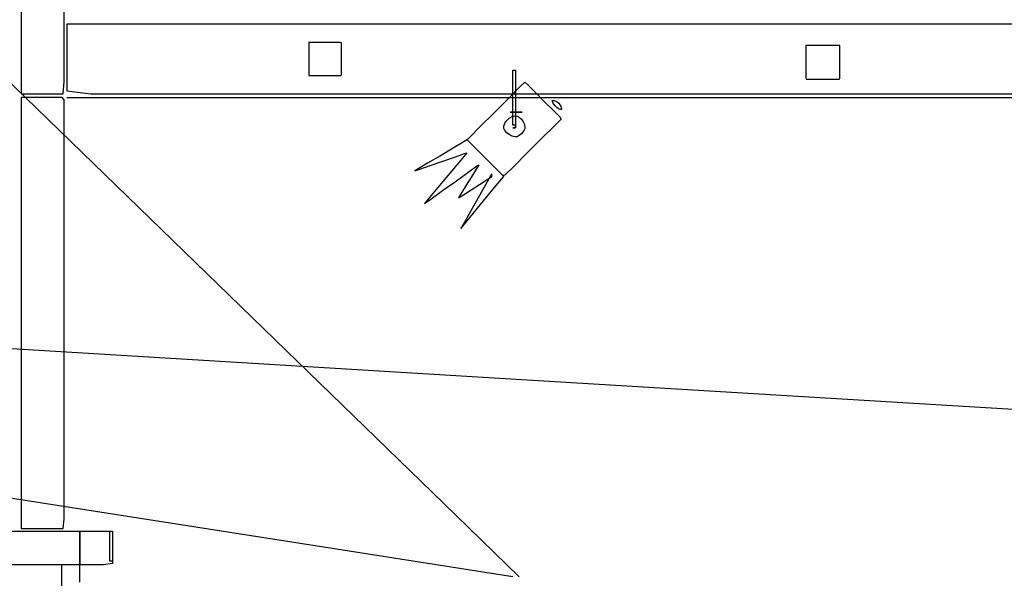
# Model space of a CAD drawing. Extents: x -2738 to 3169, y 19 to 1450.
# Drawn here: x -1532 to -850, y 419 to 806 of the extents above; entities that cross this region are included whole.
import ezdxf

# ---------------------------------------------------------------- set-up
doc = ezdxf.new("R2010")
doc.units = 0
doc.header["$MEASUREMENT"] = 0
doc.linetypes.add('DCAD_Hidden', pattern=[36, 12, -6, 12, -6])
doc.layers.add('LAYER_1', color=12, linetype='DCAD_Hidden')

msp = doc.modelspace()

# ---------------------------------------------------------------- linework, layer by layer
at = {"layer": 'LAYER_1', "color": 7, "linetype": 'Continuous', "ltscale": 0.75, "flags": 128}
for points in [[(-1531.34, 1155.01), (-1531.34, 1122.92), (-1531.34, 1043.48), (-1531.34, 941.95), (-1531.34, 843.57), (-1531.34, 773.6), (-1531.18, 754.96), (-1527.73, 754.96), (-1521.21, 754.96), (-1513.52, 754.96), (-1506.53, 754.96), (-1502.14, 754.96), (-1501.5, 763.51), (-1501.5, 822.43), (-1501.5, 916.07), (-1501.5, 1019.18), (-1501.5, 1106.51), (-1501.5, 1152.81), (-1502.89, 1155.01), (-1508.11, 1155.01), (-1515.45, 1155.01), (-1523.02, 1155.01), (-1528.95, 1155.01), (-1531.34, 1155.01)], [(-1331.95, 790.52), (-1331.95, 788.68), (-1331.95, 784.15), (-1331.95, 778.34), (-1331.95, 772.72), (-1331.95, 768.72), (-1331.83, 767.66), (-1329.18, 767.66), (-1324.19, 767.66), (-1318.3, 767.66), (-1312.95, 767.66), (-1309.58, 767.66), (-1309.09, 768.15), (-1309.09, 771.51), (-1309.09, 776.86), (-1309.09, 782.76), (-1309.09, 787.75), (-1309.09, 790.39), (-1310.16, 790.52), (-1314.16, 790.52), (-1319.78, 790.52), (-1325.58, 790.52), (-1330.12, 790.52), (-1331.95, 790.52)], [(-987.15, 788.61), (-987.15, 786.73), (-987.15, 782.06), (-987.15, 776.1), (-987.15, 770.32), (-987.15, 766.21), (-987.02, 765.12), (-984.3, 765.12), (-979.17, 765.12), (-973.12, 765.12), (-967.62, 765.12), (-964.16, 765.12), (-963.65, 765.62), (-963.65, 769.08), (-963.65, 774.58), (-963.65, 780.64), (-963.65, 785.77), (-963.65, 788.48), (-964.75, 788.61), (-968.86, 788.61), (-974.64, 788.61), (-980.6, 788.61), (-985.26, 788.61), (-987.15, 788.61)], [(-1190.35, 733.37), (-1190.35, 736.42), (-1190.35, 743.99), (-1190.35, 753.66), (-1190.35, 763.03), (-1190.35, 769.69), (-1190.34, 771.47), (-1190.12, 771.47), (-1189.7, 771.47), (-1189.21, 771.47), (-1188.77, 771.47), (-1188.49, 771.47), (-1188.44, 770.65), (-1188.44, 765.04), (-1188.44, 756.12), (-1188.44, 746.3), (-1188.44, 737.99), (-1188.44, 733.58), (-1188.53, 733.37), (-1188.87, 733.37), (-1189.33, 733.37), (-1189.82, 733.37), (-1190.2, 733.37), (-1190.35, 733.37)], [(-1531.34, 752.42), (-1531.34, 728.48), (-1531.34, 669.21), (-1531.34, 593.47), (-1531.34, 520.08), (-1531.34, 467.88), (-1531.18, 453.97), (-1527.73, 453.97), (-1521.21, 453.97), (-1513.52, 453.97), (-1506.53, 453.97), (-1502.14, 453.97), (-1501.5, 460.35), (-1501.5, 504.3), (-1501.5, 574.16), (-1501.5, 651.09), (-1501.5, 716.24), (-1501.5, 750.78), (-1502.89, 752.42), (-1508.11, 752.42), (-1515.45, 752.42), (-1523.02, 752.42), (-1528.95, 752.42), (-1531.34, 752.42)], [(-1158.6, 748.61), (-1157.77, 747.35), (-1157.22, 746.24), (-1156.9, 745.33), (-1156.75, 744.66), (-1156.7, 744.26), (-1156.71, 744.16), (-1156.95, 744.18), (-1157.46, 744.28), (-1158.18, 744.51), (-1159.05, 744.93), (-1160.01, 745.61), (-1161.11, 746.72), (-1162.02, 747.9), (-1162.59, 748.92), (-1162.89, 749.71), (-1163.02, 750.26), (-1163.04, 750.5), (-1162.92, 750.51), (-1162.43, 750.46), (-1161.65, 750.31), (-1160.68, 749.99), (-1159.63, 749.44), (-1158.6, 748.61)], [(-1182.09, 731.46), (-1182.41, 730.28), (-1183.26, 728.85), (-1184.48, 727.4), (-1185.92, 726.15), (-1187.4, 725.32), (-1188.94, 725.14), (-1190.97, 725.67), (-1192.9, 726.74), (-1194.6, 728.11), (-1195.88, 729.58), (-1196.6, 730.91), (-1196.6, 732.61), (-1195.88, 734.76), (-1194.6, 736.64), (-1192.9, 738.16), (-1190.97, 739.21), (-1188.94, 739.7), (-1187.4, 739.53), (-1185.92, 738.75), (-1184.48, 737.45), (-1183.26, 735.74), (-1182.41, 733.71), (-1182.09, 731.46)], [(-1184, 742.26), (-1185.22, 742.26), (-1186.74, 742.26), (-1188.41, 742.26), (-1190.04, 742.26), (-1191.49, 742.26), (-1192.25, 742.26), (-1192.25, 742.26), (-1192.25, 742.26), (-1192.25, 742.26), (-1192.25, 742.26), (-1192.25, 742.26), (-1191.94, 742.26), (-1190.53, 742.26), (-1188.49, 742.26), (-1186.36, 742.26), (-1184.68, 742.26), (-1184, 742.26)], [(-1190.35, 731.46), (-1190.35, 731.46), (-1190.35, 731.46), (-1190.35, 731.46), (-1190.35, 731.46), (-1190.35, 731.46)], [(-1188.44, 733.37), (-1188.44, 733.22), (-1188.44, 732.84), (-1188.44, 732.35), (-1188.44, 731.89), (-1188.44, 731.55), (-1188.46, 731.46), (-1188.68, 731.46), (-1189.09, 731.46), (-1189.58, 731.46), (-1190.03, 731.46), (-1190.31, 731.46), (-1190.31, 731.46), (-1190.03, 731.46), (-1189.58, 731.46), (-1189.09, 731.46), (-1188.68, 731.46), (-1188.46, 731.46), (-1188.44, 731.55), (-1188.44, 731.89), (-1188.44, 732.35), (-1188.44, 732.84), (-1188.44, 733.22), (-1188.44, 733.37)], [(-1185.9, 735.91), (-1185.9, 735.91), (-1185.9, 735.91), (-1185.9, 735.91), (-1185.9, 735.91), (-1185.9, 735.91)], [(-1222.1, 723.21), (-1224.87, 721.56), (-1231.76, 717.45), (-1240.66, 712.14), (-1249.45, 706.89), (-1256.02, 702.97), (-1258.26, 701.63), (-1254.99, 702.78), (-1247.8, 705.3), (-1238.82, 708.45), (-1230.15, 711.49), (-1223.92, 713.68), (-1222.2, 714.2), (-1225.3, 710.5), (-1231.45, 703.17), (-1238.91, 694.28), (-1245.94, 685.91), (-1250.78, 680.14), (-1251.66, 678.96), (-1247.21, 682.15), (-1239.09, 687.97), (-1229.52, 694.83), (-1220.73, 701.13), (-1214.95, 705.27), (-1214.04, 705.75), (-1215.92, 702.72), (-1219.13, 697.56), (-1222.81, 691.65), (-1226.1, 686.35), (-1228.15, 683.05), (-1227.97, 682.88), (-1224.67, 685.02), (-1219.37, 688.46), (-1213.45, 692.29), (-1208.3, 695.64), (-1205.26, 697.61), (-1204.95, 697.86), (-1204.95, 698.15), (-1204.95, 698.59), (-1204.95, 699.07), (-1204.95, 699.48), (-1204.95, 699.7), (-1205.79, 698.23), (-1209.3, 692.05), (-1214.38, 683.08), (-1219.78, 673.56), (-1224.23, 665.7), (-1226.47, 661.74), (-1225.05, 663.43), (-1219.91, 669.66), (-1212.76, 678.33), (-1205.35, 687.32), (-1199.42, 694.5), (-1196.73, 697.78), (-1198.29, 699.4), (-1202.91, 704.01), (-1209.08, 710.19), (-1215.32, 716.43), (-1220.16, 721.27), (-1222.1, 723.21)], [(-1467.84, 452.06), (-1467.84, 450.38), (-1467.84, 446.22), (-1467.84, 440.9), (-1467.84, 435.75), (-1467.84, 432.09), (-1467.86, 431.11), (-1468.08, 431.11), (-1468.49, 431.11), (-1468.98, 431.11), (-1469.43, 431.11), (-1469.71, 431.11), (-1469.75, 431.56), (-1469.75, 434.64), (-1469.75, 439.55), (-1469.75, 444.95), (-1469.75, 449.52), (-1469.75, 451.95), (-1469.66, 452.06), (-1469.33, 452.06), (-1468.86, 452.06), (-1468.38, 452.06), (-1468, 452.06), (-1467.84, 452.06)]]:
    msp.add_lwpolyline(points, close=True, dxfattribs=at)
for points in [[(-1185.9, 420.31), (-1238.34, 471.16), (-1363.38, 592.42), (-1512.62, 737.15), (-1637.66, 858.41), (-1690.09, 909.26)], [(-1499.59, 752.42), (-1183.46, 752.42), (-429.6, 752.42), (470.16, 752.42), (1224.02, 752.42), (1540.15, 752.42)], [(1000.4, 424.76), (647.94, 446.09), (-192.53, 496.96), (-1195.67, 557.67), (-2036.14, 608.53), (-2388.59, 629.86)], [(-1190.35, 420.31), (-1315.63, 439.93), (-1614.37, 486.7), (-1970.93, 542.52), (-2269.67, 589.29), (-2394.94, 608.91)], [(-2139.84, 452.06), (-1911.38, 452.06), (-1686.85, 452.06), (-1521.23, 452.06), (-1467.84, 452.02), (-1467.84, 449.73), (-1467.84, 444.93), (-1467.84, 439.03), (-1467.84, 433.43), (-1467.84, 429.53), (-1474.2, 428.57), (-1581.47, 428.57), (-1779.07, 428.57), (-2012.02, 428.57)], [(-1490.7, 416.69), (-1490.7, 439.48), (-1490.7, 451.49), (-1490.7, 451.01), (-1490.7, 447.05), (-1490.7, 441.44), (-1490.7, 435.57), (-1490.7, 430.82), (-1490.7, 428.6), (-1491.47, 428.57), (-1493.76, 428.57), (-1496.85, 428.57), (-1499.99, 428.57), (-1502.43, 428.57), (-1503.4, 428.57), (-1503.4, 428.57), (-1503.4, 421.08), (-1503.4, 402.46)]]:
    msp.add_lwpolyline(points, dxfattribs=at)
at = {"layer": 'LAYER_1', "color": 7, "linetype": 'Continuous', "ltscale": 6.9, "flags": 128}
for points in [[(-1185.9, 420.31), (-1238.34, 471.16), (-1363.38, 592.42), (-1512.62, 737.15), (-1637.66, 858.41), (-1690.09, 909.26)], [(1000.4, 424.76), (647.94, 446.09), (-192.53, 496.96), (-1195.67, 557.67), (-2036.14, 608.53), (-2388.59, 629.86)], [(-1190.35, 420.31), (-1315.63, 439.93), (-1614.37, 486.7), (-1970.93, 542.52), (-2269.67, 589.29), (-2394.94, 608.91)]]:
    msp.add_lwpolyline(points, dxfattribs=at)
at = {"layer": 'LAYER_1', "color": 254, "linetype": 'Continuous', "ltscale": 0.75, "flags": 128}
for points in [[(-1499.59, 803.22), (-1499.59, 799.35), (-1499.59, 789.76), (-1499.59, 777.52), (-1499.59, 765.65), (-1499.59, 757.21), (-1482.87, 754.96), (-1131.32, 754.96), (-468.17, 754.96), (314.82, 754.96), (1025.9, 754.96), (1473.33, 754.96), (1538.25, 755.99), (1538.25, 763.1), (1538.25, 774.39), (1538.25, 786.83), (1538.25, 797.37), (1538.25, 802.95), (1396.68, 803.22), (865.36, 803.22), (118.32, 803.22), (-652.68, 803.22), (-1255.91, 803.22), (-1499.59, 803.22)], [(-1182.09, 763.21), (-1180.06, 761.18), (-1175.01, 756.13), (-1168.57, 749.69), (-1162.32, 743.44), (-1157.88, 739), (-1156.91, 737.59), (-1161.54, 732.96), (-1170.28, 724.23), (-1180.59, 713.92), (-1189.95, 704.56), (-1195.84, 698.66), (-1197.24, 698.35), (-1200.98, 702.09), (-1206.93, 708.04), (-1213.48, 714.58), (-1219.02, 720.13), (-1221.96, 723.07), (-1220.24, 725.07), (-1213.24, 732.07), (-1203.4, 741.91), (-1193.25, 752.06), (-1185.3, 760), (-1182.09, 763.21)]]:
    msp.add_lwpolyline(points, close=True, dxfattribs=at)

doc.saveas('drawing.dxf')
